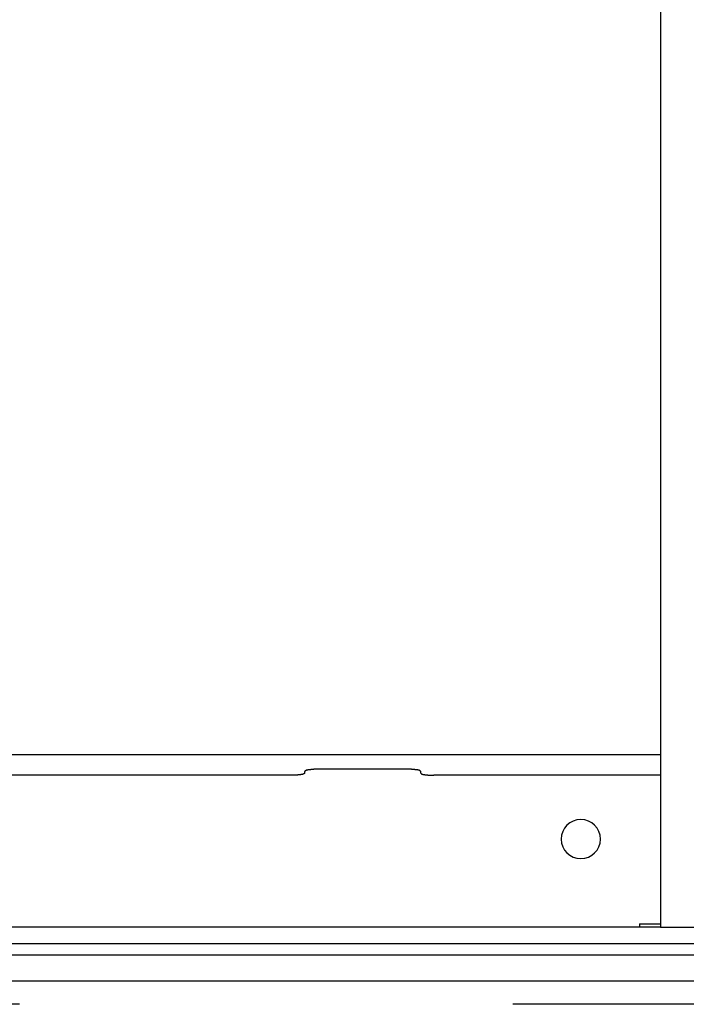
# Model space of a CAD drawing. Extents: x 5 to 415, y 6 to 292.
# Drawn here: x 62 to 64, y 134 to 136 of the extents above; entities that cross this region are included whole.
import ezdxf

# ---------------------------------------------------------------- set-up
doc = ezdxf.new("R2010")
doc.units = 0
doc.header["$MEASUREMENT"] = 0
doc.linetypes.add('CENTER1', pattern=[10, 6.25, -1.25, 1.25, -1.25])
for name, color, linetype in [('_9-0_中心線', 7, 'CONTINUOUS'), ('_9-2_メイン__クロス', 7, 'CONTINUOUS'), ('_9-A_クリップ', 7, 'CONTINUOUS')]:
    doc.layers.add(name, color=color, linetype=linetype)

msp = doc.modelspace()

# ---------------------------------------------------------------- linework, layer by layer
at = {"layer": '_9-0_中心線', "color": 4, "linetype": 'CENTER1'}
msp.add_line((82.4554, 133.6085), (42.4554, 133.6085), dxfattribs=at)
at = {"layer": '_9-2_メイン__クロス', "color": 3, "linetype": 'Continuous'}
for p, q in [((82.4554, 133.7335), (42.4554, 133.7335)), ((67.2887, 133.6668), (57.6221, 133.6668))]:
    msp.add_line(p, q, dxfattribs=at)
at = {"layer": '_9-A_クリップ', "color": 7, "linetype": 'Continuous'}
for p, q in [((64.0801, 143.3946), (64.0801, 133.804)), ((64.0801, 134.2414), (60.8622, 134.2414)), ((63.1779, 134.1945), (63.1778, 134.1943)), ((63.1781, 134.199), (63.1779, 134.1988)), ((63.1779, 134.1988), (63.1779, 134.1944)), ((63.1782, 134.1991), (63.1781, 134.199)), ((63.1783, 134.1991), (63.1782, 134.1991)), ((63.1785, 134.1993), (63.1783, 134.1991)), ((63.1786, 134.1995), (63.1785, 134.1993)), ((63.1787, 134.1995), (63.1786, 134.1995)), ((63.1789, 134.1996), (63.1787, 134.1995)), ((63.179, 134.1998), (63.1789, 134.1996)), ((63.1791, 134.2), (63.179, 134.1998)), ((63.1793, 134.2), (63.1791, 134.2)), ((63.1794, 134.2001), (63.1793, 134.2)), ((63.1796, 134.2003), (63.1794, 134.2001)), ((63.1797, 134.2003), (63.1796, 134.2003)), ((63.1798, 134.2004), (63.1797, 134.2003)), ((63.18, 134.2006), (63.1798, 134.2004)), ((63.1801, 134.2006), (63.18, 134.2006)), ((63.1803, 134.2008), (63.1801, 134.2006)), ((63.1804, 134.2008), (63.1803, 134.2008)), ((63.1805, 134.2009), (63.1804, 134.2008)), ((63.1807, 134.2009), (63.1805, 134.2009)), ((63.1808, 134.2011), (63.1807, 134.2009)), ((63.181, 134.2011), (63.1808, 134.2011)), ((63.1811, 134.2013), (63.181, 134.2011)), ((63.1813, 134.2013), (63.1811, 134.2013)), ((63.1814, 134.2014), (63.1813, 134.2013)), ((63.1816, 134.2014), (63.1814, 134.2014)), ((63.1818, 134.2016), (63.1816, 134.2014)), ((63.1819, 134.2016), (63.1818, 134.2016)), ((63.1821, 134.2018), (63.1819, 134.2016)), ((63.1822, 134.2018), (63.1821, 134.2018)), ((63.1824, 134.2018), (63.1822, 134.2018)), ((63.1826, 134.2019), (63.1824, 134.2018)), ((63.1827, 134.2019), (63.1826, 134.2019)), ((63.1829, 134.2019), (63.1827, 134.2019)), ((63.1831, 134.2021), (63.1829, 134.2019)), ((63.1832, 134.2021), (63.1831, 134.2021)), ((63.1834, 134.2021), (63.1832, 134.2021)), ((63.1836, 134.2023), (63.1834, 134.2021)), ((63.1837, 134.2023), (63.1836, 134.2023)), ((63.1839, 134.2023), (63.1837, 134.2023)), ((63.1841, 134.2023), (63.1839, 134.2023)), ((63.1842, 134.2024), (63.1841, 134.2023)), ((63.1844, 134.2024), (63.1842, 134.2024)), ((63.1846, 134.2024), (63.1844, 134.2024)), ((63.1848, 134.2024), (63.1846, 134.2024)), ((63.1849, 134.2026), (63.1848, 134.2024)), ((63.1851, 134.2026), (63.1849, 134.2026)), ((63.1853, 134.2026), (63.1851, 134.2026)), ((63.1855, 134.2026), (63.1853, 134.2026)), ((63.1856, 134.2026), (63.1855, 134.2026)), ((63.1858, 134.2026), (63.1856, 134.2026)), ((63.186, 134.2028), (63.1858, 134.2026)), ((63.1862, 134.2028), (63.186, 134.2028)), ((63.1863, 134.2028), (63.1862, 134.2028)), ((63.1865, 134.2028), (63.1863, 134.2028)), ((63.1867, 134.2028), (63.1865, 134.2028)), ((63.1869, 134.2028), (63.1867, 134.2028)), ((63.1871, 134.2028), (63.1869, 134.2028)), ((63.1872, 134.2028), (63.1871, 134.2028)), ((63.1874, 134.2029), (63.1872, 134.2028)), ((63.1876, 134.2029), (63.1874, 134.2029)), ((63.1878, 134.2029), (63.1876, 134.2029)), ((63.188, 134.2029), (63.1878, 134.2029)), ((63.1881, 134.2029), (63.188, 134.2029)), ((63.1883, 134.2029), (63.1881, 134.2029)), ((63.1885, 134.2029), (63.1883, 134.2029)), ((63.1887, 134.2029), (63.1885, 134.2029)), ((63.1889, 134.2031), (63.1887, 134.2029)), ((63.189, 134.2031), (63.1889, 134.2031)), ((63.1892, 134.2031), (63.189, 134.2031)), ((63.1894, 134.2031), (63.1892, 134.2031)), ((63.1896, 134.2031), (63.1894, 134.2031)), ((63.1898, 134.2031), (63.1896, 134.2031)), ((63.1899, 134.2031), (63.1898, 134.2031)), ((63.1901, 134.2031), (63.1899, 134.2031)), ((63.1903, 134.2031), (63.1901, 134.2031)), ((63.1905, 134.2033), (63.1903, 134.2031)), ((63.1906, 134.2033), (63.1905, 134.2033)), ((63.1908, 134.2033), (63.1906, 134.2033)), ((63.191, 134.2033), (63.1908, 134.2033)), ((63.1912, 134.2033), (63.191, 134.2033)), ((63.1914, 134.2033), (63.1912, 134.2033)), ((63.1915, 134.2033), (63.1914, 134.2033)), ((63.1917, 134.2033), (63.1915, 134.2033)), ((63.1919, 134.2033), (63.1917, 134.2033)), ((63.1921, 134.2034), (63.1919, 134.2033)), ((63.1922, 134.2034), (63.1921, 134.2034)), ((63.1924, 134.2034), (63.1922, 134.2034)), ((63.1926, 134.2034), (63.1924, 134.2034)), ((63.1928, 134.2034), (63.1926, 134.2034)), ((63.1929, 134.2034), (63.1928, 134.2034)), ((63.1931, 134.2034), (63.1929, 134.2034)), ((63.1933, 134.2034), (63.1931, 134.2034)), ((63.1935, 134.2036), (63.1933, 134.2034)), ((63.1936, 134.2036), (63.1935, 134.2036)), ((63.1938, 134.2036), (63.1936, 134.2036)), ((63.194, 134.2036), (63.1938, 134.2036)), ((63.1942, 134.2036), (63.194, 134.2036)), ((63.1943, 134.2036), (63.1942, 134.2036)), ((63.1945, 134.2036), (63.1943, 134.2036)), ((63.1947, 134.2036), (63.1945, 134.2036)), ((63.1949, 134.2036), (63.1947, 134.2036)), ((63.195, 134.2038), (63.1949, 134.2036)), ((63.1952, 134.2038), (63.195, 134.2038)), ((63.1954, 134.2038), (63.1952, 134.2038)), ((63.1956, 134.2038), (63.1954, 134.2038)), ((63.1957, 134.2038), (63.1956, 134.2038)), ((63.1959, 134.2038), (63.1957, 134.2038)), ((63.1961, 134.2038), (63.1959, 134.2038)), ((63.1963, 134.2038), (63.1961, 134.2038)), ((63.1964, 134.2039), (63.1963, 134.2038)), ((63.1966, 134.2039), (63.1964, 134.2039)), ((63.1968, 134.2039), (63.1966, 134.2039)), ((63.1969, 134.2039), (63.1968, 134.2039)), ((63.1971, 134.2039), (63.1969, 134.2039)), ((63.1973, 134.2039), (63.1971, 134.2039)), ((63.1975, 134.2039), (63.1973, 134.2039)), ((63.1976, 134.2039), (63.1975, 134.2039)), ((63.1978, 134.2039), (63.1976, 134.2039)), ((63.198, 134.2041), (63.1978, 134.2039)), ((63.1982, 134.2041), (63.198, 134.2041)), ((63.1983, 134.2041), (63.1982, 134.2041)), ((63.1985, 134.2041), (63.1983, 134.2041)), ((63.1987, 134.2041), (63.1985, 134.2041)), ((63.1988, 134.2041), (63.1987, 134.2041)), ((63.199, 134.2041), (63.1988, 134.2041)), ((63.1992, 134.2041), (63.199, 134.2041)), ((63.1994, 134.2041), (63.1992, 134.2041)), ((63.1995, 134.2041), (63.1994, 134.2041)), ((63.1997, 134.2043), (63.1995, 134.2041)), ((63.1999, 134.2043), (63.1997, 134.2043)), ((63.2001, 134.2043), (63.1999, 134.2043)), ((63.2002, 134.2043), (63.2001, 134.2043)), ((63.2004, 134.2043), (63.2002, 134.2043)), ((63.2006, 134.2043), (63.2004, 134.2043)), ((63.2008, 134.2043), (63.2006, 134.2043)), ((63.2009, 134.2043), (63.2008, 134.2043)), ((63.2011, 134.2043), (63.2009, 134.2043)), ((63.2013, 134.2043), (63.2011, 134.2043)), ((63.2014, 134.2043), (63.2013, 134.2043)), ((63.2016, 134.2044), (63.2014, 134.2043)), ((63.2018, 134.2044), (63.2016, 134.2044)), ((63.202, 134.2044), (63.2018, 134.2044)), ((63.2021, 134.2044), (63.202, 134.2044)), ((63.2023, 134.2044), (63.2021, 134.2044)), ((63.2025, 134.2044), (63.2023, 134.2044)), ((63.2027, 134.2044), (63.2025, 134.2044)), ((63.2028, 134.2044), (63.2027, 134.2044)), ((63.203, 134.2044), (63.2028, 134.2044)), ((63.2032, 134.2044), (63.203, 134.2044)), ((63.2034, 134.2044), (63.2032, 134.2044)), ((63.2035, 134.2044), (63.2034, 134.2044)), ((63.2037, 134.2044), (63.2035, 134.2044)), ((63.2039, 134.2044), (63.2037, 134.2044)), ((63.2041, 134.2044), (63.2039, 134.2044)), ((63.2042, 134.2046), (63.2041, 134.2044)), ((63.2044, 134.2046), (63.2042, 134.2046)), ((63.2046, 134.2046), (63.2044, 134.2046)), ((63.2048, 134.2046), (63.2046, 134.2046)), ((63.2049, 134.2046), (63.2048, 134.2046)), ((63.2051, 134.2046), (63.2049, 134.2046)), ((63.2053, 134.2046), (63.2051, 134.2046)), ((63.2055, 134.2046), (63.2053, 134.2046)), ((63.2056, 134.2046), (63.2055, 134.2046)), ((63.2058, 134.2046), (63.2056, 134.2046)), ((63.206, 134.2046), (63.2058, 134.2046)), ((63.2062, 134.2046), (63.206, 134.2046)), ((63.2063, 134.2046), (63.2062, 134.2046)), ((63.2065, 134.2046), (63.2063, 134.2046)), ((63.2067, 134.2046), (63.2065, 134.2046)), ((63.2069, 134.2046), (63.2067, 134.2046)), ((63.207, 134.2046), (63.2069, 134.2046)), ((63.2072, 134.2046), (63.207, 134.2046)), ((63.2074, 134.2046), (63.2072, 134.2046)), ((63.2076, 134.2046), (63.2074, 134.2046)), ((63.2077, 134.2046), (63.2076, 134.2046)), ((63.2079, 134.2046), (63.2077, 134.2046)), ((63.2081, 134.2046), (63.2079, 134.2046)), ((63.2083, 134.2046), (63.2081, 134.2046)), ((63.2084, 134.2048), (63.2083, 134.2046)), ((63.2086, 134.2048), (63.2084, 134.2048)), ((63.2088, 134.2048), (63.2086, 134.2048)), ((63.209, 134.2048), (63.2088, 134.2048)), ((63.2091, 134.2048), (63.209, 134.2048)), ((63.2093, 134.2048), (63.2091, 134.2048)), ((63.2095, 134.2048), (63.2093, 134.2048)), ((63.2097, 134.2048), (63.2095, 134.2048)), ((63.2098, 134.2048), (63.2097, 134.2048)), ((63.21, 134.2048), (63.2098, 134.2048)), ((63.2102, 134.2048), (63.21, 134.2048)), ((63.2104, 134.2048), (63.2102, 134.2048)), ((63.2105, 134.2048), (63.2104, 134.2048)), ((63.2107, 134.2048), (63.2105, 134.2048)), ((63.2109, 134.2048), (63.2107, 134.2048)), ((63.2111, 134.2048), (63.2109, 134.2048)), ((63.2112, 134.2048), (63.2111, 134.2048)), ((63.2114, 134.2048), (63.2112, 134.2048)), ((63.2116, 134.2048), (63.2114, 134.2048)), ((63.2118, 134.2048), (63.2116, 134.2048)), ((63.212, 134.2048), (63.2118, 134.2048)), ((63.2121, 134.2048), (63.212, 134.2048)), ((63.2123, 134.2048), (63.2121, 134.2048)), ((63.2125, 134.2048), (63.2123, 134.2048)), ((63.2127, 134.2048), (63.2125, 134.2048)), ((63.2128, 134.2048), (63.2127, 134.2048)), ((63.213, 134.2048), (63.2128, 134.2048)), ((63.2132, 134.2048), (63.213, 134.2048)), ((63.2134, 134.2048), (63.2132, 134.2048)), ((63.2135, 134.2048), (63.2134, 134.2048)), ((63.2137, 134.2048), (63.2135, 134.2048)), ((63.2139, 134.2048), (63.2137, 134.2048)), ((63.2141, 134.2048), (63.2139, 134.2048)), ((63.2142, 134.2048), (63.2141, 134.2048)), ((63.2144, 134.2048), (63.2142, 134.2048)), ((63.2146, 134.2048), (63.2144, 134.2048)), ((63.2148, 134.2048), (63.2146, 134.2048)), ((63.215, 134.2048), (63.2148, 134.2048)), ((63.2151, 134.2048), (63.215, 134.2048)), ((63.2153, 134.2048), (63.2151, 134.2048)), ((63.2155, 134.2048), (63.2153, 134.2048)), ((63.2157, 134.2048), (63.2155, 134.2048)), ((63.2158, 134.2048), (63.2157, 134.2048)), ((63.216, 134.2048), (63.2158, 134.2048)), ((63.4345, 134.2048), (63.216, 134.2048)), ((63.4347, 134.2048), (63.4345, 134.2048)), ((63.4349, 134.2048), (63.4347, 134.2048)), ((63.435, 134.2048), (63.4349, 134.2048)), ((63.4352, 134.2048), (63.435, 134.2048)), ((63.4354, 134.2048), (63.4352, 134.2048)), ((63.4356, 134.2048), (63.4354, 134.2048)), ((63.4357, 134.2048), (63.4356, 134.2048)), ((63.4359, 134.2048), (63.4357, 134.2048)), ((63.4361, 134.2048), (63.4359, 134.2048)), ((63.4363, 134.2048), (63.4361, 134.2048)), ((63.4364, 134.2048), (63.4363, 134.2048)), ((63.4366, 134.2048), (63.4364, 134.2048)), ((63.4368, 134.2048), (63.4366, 134.2048)), ((63.437, 134.2048), (63.4368, 134.2048)), ((63.4372, 134.2048), (63.437, 134.2048)), ((63.4373, 134.2048), (63.4372, 134.2048)), ((63.4375, 134.2048), (63.4373, 134.2048)), ((63.4377, 134.2048), (63.4375, 134.2048)), ((63.4379, 134.2048), (63.4377, 134.2048)), ((63.438, 134.2048), (63.4379, 134.2048)), ((63.4382, 134.2048), (63.438, 134.2048)), ((63.4384, 134.2048), (63.4382, 134.2048)), ((63.4386, 134.2048), (63.4384, 134.2048)), ((63.4387, 134.2048), (63.4386, 134.2048)), ((63.4389, 134.2048), (63.4387, 134.2048)), ((63.4391, 134.2048), (63.4389, 134.2048)), ((63.4393, 134.2048), (63.4391, 134.2048)), ((63.4394, 134.2048), (63.4393, 134.2048)), ((63.4396, 134.2048), (63.4394, 134.2048)), ((63.4398, 134.2048), (63.4396, 134.2048)), ((63.44, 134.2048), (63.4398, 134.2048)), ((63.4401, 134.2048), (63.44, 134.2048)), ((63.4403, 134.2048), (63.4401, 134.2048)), ((63.4405, 134.2048), (63.4403, 134.2048)), ((63.4407, 134.2048), (63.4405, 134.2048)), ((63.4409, 134.2048), (63.4407, 134.2048)), ((63.441, 134.2048), (63.4409, 134.2048)), ((63.4412, 134.2048), (63.441, 134.2048)), ((63.4414, 134.2048), (63.4412, 134.2048)), ((63.4416, 134.2048), (63.4414, 134.2048)), ((63.4417, 134.2048), (63.4416, 134.2048)), ((63.4419, 134.2048), (63.4417, 134.2048)), ((63.4421, 134.2048), (63.4419, 134.2048)), ((63.4423, 134.2046), (63.4421, 134.2048)), ((63.4424, 134.2046), (63.4423, 134.2046)), ((63.4426, 134.2046), (63.4424, 134.2046)), ((63.4428, 134.2046), (63.4426, 134.2046)), ((63.443, 134.2046), (63.4428, 134.2046)), ((63.4431, 134.2046), (63.443, 134.2046)), ((63.4433, 134.2046), (63.4431, 134.2046)), ((63.4435, 134.2046), (63.4433, 134.2046)), ((63.4437, 134.2046), (63.4435, 134.2046)), ((63.4438, 134.2046), (63.4437, 134.2046)), ((63.444, 134.2046), (63.4438, 134.2046)), ((63.4442, 134.2046), (63.444, 134.2046)), ((63.4444, 134.2046), (63.4442, 134.2046)), ((63.4445, 134.2046), (63.4444, 134.2046)), ((63.4447, 134.2046), (63.4445, 134.2046)), ((63.4449, 134.2046), (63.4447, 134.2046)), ((63.4451, 134.2046), (63.4449, 134.2046)), ((63.4452, 134.2046), (63.4451, 134.2046)), ((63.4454, 134.2046), (63.4452, 134.2046)), ((63.4456, 134.2046), (63.4454, 134.2046)), ((63.4458, 134.2046), (63.4456, 134.2046)), ((63.4459, 134.2046), (63.4458, 134.2046)), ((63.4461, 134.2046), (63.4459, 134.2046)), ((63.4463, 134.2046), (63.4461, 134.2046)), ((63.4465, 134.2044), (63.4463, 134.2046)), ((63.4466, 134.2044), (63.4465, 134.2044)), ((63.4468, 134.2044), (63.4466, 134.2044)), ((63.447, 134.2044), (63.4468, 134.2044)), ((63.4472, 134.2044), (63.447, 134.2044)), ((63.4473, 134.2044), (63.4472, 134.2044)), ((63.4475, 134.2044), (63.4473, 134.2044)), ((63.4477, 134.2044), (63.4475, 134.2044)), ((63.4479, 134.2044), (63.4477, 134.2044)), ((63.448, 134.2044), (63.4479, 134.2044)), ((63.4482, 134.2044), (63.448, 134.2044)), ((63.4484, 134.2044), (63.4482, 134.2044)), ((63.4486, 134.2044), (63.4484, 134.2044)), ((63.4487, 134.2044), (63.4486, 134.2044)), ((63.4489, 134.2044), (63.4487, 134.2044)), ((63.4491, 134.2043), (63.4489, 134.2044)), ((63.4492, 134.2043), (63.4491, 134.2043)), ((63.4494, 134.2043), (63.4492, 134.2043)), ((63.4496, 134.2043), (63.4494, 134.2043)), ((63.4498, 134.2043), (63.4496, 134.2043)), ((63.4499, 134.2043), (63.4498, 134.2043)), ((63.4501, 134.2043), (63.4499, 134.2043)), ((63.4503, 134.2043), (63.4501, 134.2043)), ((63.4505, 134.2043), (63.4503, 134.2043)), ((63.4506, 134.2043), (63.4505, 134.2043)), ((63.4508, 134.2043), (63.4506, 134.2043)), ((63.451, 134.2041), (63.4508, 134.2043)), ((63.4512, 134.2041), (63.451, 134.2041)), ((63.4513, 134.2041), (63.4512, 134.2041)), ((63.4515, 134.2041), (63.4513, 134.2041)), ((63.4517, 134.2041), (63.4515, 134.2041)), ((63.4518, 134.2041), (63.4517, 134.2041)), ((63.452, 134.2041), (63.4518, 134.2041)), ((63.4522, 134.2041), (63.452, 134.2041)), ((63.4524, 134.2041), (63.4522, 134.2041)), ((63.4525, 134.2041), (63.4524, 134.2041)), ((63.4527, 134.2039), (63.4525, 134.2041)), ((63.4529, 134.2039), (63.4527, 134.2039)), ((63.4531, 134.2039), (63.4529, 134.2039)), ((63.4532, 134.2039), (63.4531, 134.2039)), ((63.4534, 134.2039), (63.4532, 134.2039)), ((63.4536, 134.2039), (63.4534, 134.2039)), ((63.4537, 134.2039), (63.4536, 134.2039)), ((63.4539, 134.2039), (63.4537, 134.2039)), ((63.4541, 134.2039), (63.4539, 134.2039)), ((63.4543, 134.2038), (63.4541, 134.2039)), ((63.4544, 134.2038), (63.4543, 134.2038)), ((63.4546, 134.2038), (63.4544, 134.2038)), ((63.4548, 134.2038), (63.4546, 134.2038)), ((63.455, 134.2038), (63.4548, 134.2038)), ((63.4551, 134.2038), (63.455, 134.2038)), ((63.4553, 134.2038), (63.4551, 134.2038)), ((63.4555, 134.2038), (63.4553, 134.2038)), ((63.4557, 134.2036), (63.4555, 134.2038)), ((63.4558, 134.2036), (63.4557, 134.2036)), ((63.456, 134.2036), (63.4558, 134.2036)), ((63.4562, 134.2036), (63.456, 134.2036)), ((63.4564, 134.2036), (63.4562, 134.2036)), ((63.4565, 134.2036), (63.4564, 134.2036)), ((63.4567, 134.2036), (63.4565, 134.2036)), ((63.4569, 134.2036), (63.4567, 134.2036)), ((63.4571, 134.2036), (63.4569, 134.2036)), ((63.4572, 134.2034), (63.4571, 134.2036)), ((63.4574, 134.2034), (63.4572, 134.2034)), ((63.4576, 134.2034), (63.4574, 134.2034)), ((63.4578, 134.2034), (63.4576, 134.2034)), ((63.4579, 134.2034), (63.4578, 134.2034)), ((63.4581, 134.2034), (63.4579, 134.2034)), ((63.4583, 134.2034), (63.4581, 134.2034)), ((63.4585, 134.2034), (63.4583, 134.2034)), ((63.4586, 134.2033), (63.4585, 134.2034)), ((63.4588, 134.2033), (63.4586, 134.2033)), ((63.459, 134.2033), (63.4588, 134.2033)), ((63.4592, 134.2033), (63.459, 134.2033)), ((63.4593, 134.2033), (63.4592, 134.2033)), ((63.4595, 134.2033), (63.4593, 134.2033)), ((63.4597, 134.2033), (63.4595, 134.2033)), ((63.4599, 134.2033), (63.4597, 134.2033)), ((63.46, 134.2033), (63.4599, 134.2033)), ((63.4602, 134.2031), (63.46, 134.2033)), ((63.4604, 134.2031), (63.4602, 134.2031)), ((63.4606, 134.2031), (63.4604, 134.2031)), ((63.4608, 134.2031), (63.4606, 134.2031)), ((63.4609, 134.2031), (63.4608, 134.2031)), ((63.4611, 134.2031), (63.4609, 134.2031)), ((63.4613, 134.2031), (63.4611, 134.2031)), ((63.4615, 134.2031), (63.4613, 134.2031)), ((63.4617, 134.2031), (63.4615, 134.2031)), ((63.4618, 134.2029), (63.4617, 134.2031)), ((63.462, 134.2029), (63.4618, 134.2029)), ((63.4622, 134.2029), (63.462, 134.2029)), ((63.4624, 134.2029), (63.4622, 134.2029)), ((63.4626, 134.2029), (63.4624, 134.2029)), ((63.4627, 134.2029), (63.4626, 134.2029)), ((63.4629, 134.2029), (63.4627, 134.2029)), ((63.4631, 134.2029), (63.4629, 134.2029)), ((63.4633, 134.2028), (63.4631, 134.2029)), ((63.4635, 134.2028), (63.4633, 134.2028)), ((63.4636, 134.2028), (63.4635, 134.2028)), ((63.4638, 134.2028), (63.4636, 134.2028)), ((63.464, 134.2028), (63.4638, 134.2028)), ((63.4642, 134.2028), (63.464, 134.2028)), ((63.4643, 134.2028), (63.4642, 134.2028)), ((63.4645, 134.2028), (63.4643, 134.2028)), ((63.4647, 134.2026), (63.4645, 134.2028)), ((63.4649, 134.2026), (63.4647, 134.2026)), ((63.4651, 134.2026), (63.4649, 134.2026)), ((63.4652, 134.2026), (63.4651, 134.2026)), ((63.4654, 134.2026), (63.4652, 134.2026)), ((63.4656, 134.2026), (63.4654, 134.2026)), ((63.4658, 134.2024), (63.4656, 134.2026)), ((63.4659, 134.2024), (63.4658, 134.2024)), ((63.4661, 134.2024), (63.4659, 134.2024)), ((63.4663, 134.2024), (63.4661, 134.2024)), ((63.4665, 134.2023), (63.4663, 134.2024)), ((63.4666, 134.2023), (63.4665, 134.2023)), ((63.4668, 134.2023), (63.4666, 134.2023)), ((63.467, 134.2023), (63.4668, 134.2023)), ((63.4671, 134.2021), (63.467, 134.2023)), ((63.4673, 134.2021), (63.4671, 134.2021)), ((63.4675, 134.2021), (63.4673, 134.2021)), ((63.4676, 134.2019), (63.4675, 134.2021)), ((63.4678, 134.2019), (63.4676, 134.2019)), ((63.468, 134.2019), (63.4678, 134.2019)), ((63.4681, 134.2018), (63.468, 134.2019)), ((63.4683, 134.2018), (63.4681, 134.2018)), ((63.4684, 134.2018), (63.4683, 134.2018)), ((63.4686, 134.2016), (63.4684, 134.2018)), ((63.4688, 134.2016), (63.4686, 134.2016)), ((63.4689, 134.2014), (63.4688, 134.2016)), ((63.4691, 134.2014), (63.4689, 134.2014)), ((63.4692, 134.2013), (63.4691, 134.2014)), ((63.4694, 134.2013), (63.4692, 134.2013)), ((63.4695, 134.2011), (63.4694, 134.2013)), ((63.4697, 134.2011), (63.4695, 134.2011)), ((63.4698, 134.2009), (63.4697, 134.2011)), ((63.47, 134.2009), (63.4698, 134.2009)), ((63.4701, 134.2008), (63.47, 134.2009)), ((63.4703, 134.2008), (63.4701, 134.2008)), ((63.4704, 134.2006), (63.4703, 134.2008)), ((63.4705, 134.2006), (63.4704, 134.2006)), ((63.4707, 134.2004), (63.4705, 134.2006)), ((63.4708, 134.2003), (63.4707, 134.2004)), ((63.471, 134.2003), (63.4708, 134.2003)), ((63.4711, 134.2001), (63.471, 134.2003)), ((63.4712, 134.2), (63.4711, 134.2001)), ((63.4714, 134.2), (63.4712, 134.2)), ((63.4715, 134.1998), (63.4714, 134.2)), ((63.4716, 134.1996), (63.4715, 134.1998)), ((63.4718, 134.1995), (63.4716, 134.1996)), ((63.4719, 134.1995), (63.4718, 134.1995)), ((63.472, 134.1993), (63.4719, 134.1995)), ((63.4722, 134.1991), (63.472, 134.1993)), ((63.4723, 134.1991), (63.4722, 134.1991)), ((63.4724, 134.199), (63.4723, 134.1991)), ((63.4726, 134.1988), (63.4724, 134.199)), ((63.4726, 134.1944), (63.4726, 134.1988)), ((63.4726, 134.1945), (63.4727, 134.1943)), ((63.1448, 134.1892), (61.7975, 134.1892)), ((63.145, 134.1892), (63.1448, 134.1892)), ((63.1451, 134.1892), (63.145, 134.1892)), ((63.1453, 134.1892), (63.1451, 134.1892)), ((63.1454, 134.1892), (63.1453, 134.1892)), ((63.1456, 134.1892), (63.1454, 134.1892)), ((63.1458, 134.1892), (63.1456, 134.1892)), ((63.1459, 134.1892), (63.1458, 134.1892)), ((63.1461, 134.1892), (63.1459, 134.1892)), ((63.1462, 134.1892), (63.1461, 134.1892)), ((63.1464, 134.1892), (63.1462, 134.1892)), ((63.1465, 134.1892), (63.1464, 134.1892)), ((63.1467, 134.1892), (63.1465, 134.1892)), ((63.1468, 134.1892), (63.1467, 134.1892)), ((63.147, 134.1892), (63.1468, 134.1892)), ((63.1471, 134.1892), (63.147, 134.1892)), ((63.1473, 134.1892), (63.1471, 134.1892)), ((63.1474, 134.1892), (63.1473, 134.1892)), ((63.1476, 134.1892), (63.1474, 134.1892)), ((63.1477, 134.1892), (63.1476, 134.1892)), ((63.1479, 134.1894), (63.1477, 134.1892)), ((63.1481, 134.1894), (63.1479, 134.1894)), ((63.1482, 134.1894), (63.1481, 134.1894)), ((63.1484, 134.1894), (63.1482, 134.1894)), ((63.1485, 134.1894), (63.1484, 134.1894)), ((63.1487, 134.1894), (63.1485, 134.1894)), ((63.1488, 134.1894), (63.1487, 134.1894)), ((63.149, 134.1894), (63.1488, 134.1894)), ((63.1491, 134.1894), (63.149, 134.1894)), ((63.1493, 134.1894), (63.1491, 134.1894)), ((63.1494, 134.1894), (63.1493, 134.1894)), ((63.1496, 134.1894), (63.1494, 134.1894)), ((63.1497, 134.1894), (63.1496, 134.1894)), ((63.1499, 134.1894), (63.1497, 134.1894)), ((63.15, 134.1894), (63.1499, 134.1894)), ((63.1502, 134.1894), (63.15, 134.1894)), ((63.1504, 134.1894), (63.1502, 134.1894)), ((63.1505, 134.1894), (63.1504, 134.1894)), ((63.1507, 134.1894), (63.1505, 134.1894)), ((63.1508, 134.1894), (63.1507, 134.1894)), ((63.151, 134.1894), (63.1508, 134.1894)), ((63.1511, 134.1894), (63.151, 134.1894)), ((63.1513, 134.1894), (63.1511, 134.1894)), ((63.1514, 134.1894), (63.1513, 134.1894)), ((63.1516, 134.1894), (63.1514, 134.1894)), ((63.1517, 134.1894), (63.1516, 134.1894)), ((63.1519, 134.1894), (63.1517, 134.1894)), ((63.152, 134.1894), (63.1519, 134.1894)), ((63.1522, 134.1894), (63.152, 134.1894)), ((63.1523, 134.1894), (63.1522, 134.1894)), ((63.1525, 134.1894), (63.1523, 134.1894)), ((63.1526, 134.1894), (63.1525, 134.1894)), ((63.1528, 134.1894), (63.1526, 134.1894)), ((63.153, 134.1894), (63.1528, 134.1894)), ((63.1531, 134.1894), (63.153, 134.1894)), ((63.1533, 134.1894), (63.1531, 134.1894)), ((63.1534, 134.1894), (63.1533, 134.1894)), ((63.1536, 134.1894), (63.1534, 134.1894)), ((63.1537, 134.1894), (63.1536, 134.1894)), ((63.1539, 134.1894), (63.1537, 134.1894)), ((63.154, 134.1894), (63.1539, 134.1894)), ((63.1542, 134.1894), (63.154, 134.1894)), ((63.1543, 134.1895), (63.1542, 134.1894)), ((63.1545, 134.1895), (63.1543, 134.1895)), ((63.1546, 134.1895), (63.1545, 134.1895)), ((63.1548, 134.1895), (63.1546, 134.1895)), ((63.1549, 134.1895), (63.1548, 134.1895)), ((63.1551, 134.1895), (63.1549, 134.1895)), ((63.1552, 134.1895), (63.1551, 134.1895)), ((63.1554, 134.1895), (63.1552, 134.1895)), ((63.1555, 134.1895), (63.1554, 134.1895)), ((63.1557, 134.1895), (63.1555, 134.1895)), ((63.1558, 134.1895), (63.1557, 134.1895)), ((63.156, 134.1895), (63.1558, 134.1895)), ((63.1561, 134.1895), (63.156, 134.1895)), ((63.1563, 134.1895), (63.1561, 134.1895)), ((63.1564, 134.1895), (63.1563, 134.1895)), ((63.1566, 134.1895), (63.1564, 134.1895)), ((63.1567, 134.1895), (63.1566, 134.1895)), ((63.1569, 134.1895), (63.1567, 134.1895)), ((63.157, 134.1895), (63.1569, 134.1895)), ((63.1572, 134.1897), (63.157, 134.1895)), ((63.1574, 134.1897), (63.1572, 134.1897)), ((63.1575, 134.1897), (63.1574, 134.1897)), ((63.1577, 134.1897), (63.1575, 134.1897)), ((63.1578, 134.1897), (63.1577, 134.1897)), ((63.158, 134.1897), (63.1578, 134.1897)), ((63.1581, 134.1897), (63.158, 134.1897)), ((63.1583, 134.1897), (63.1581, 134.1897)), ((63.1584, 134.1897), (63.1583, 134.1897)), ((63.1586, 134.1897), (63.1584, 134.1897)), ((63.1587, 134.1897), (63.1586, 134.1897)), ((63.1589, 134.1897), (63.1587, 134.1897)), ((63.159, 134.1897), (63.1589, 134.1897)), ((63.1592, 134.1899), (63.159, 134.1897)), ((63.1593, 134.1899), (63.1592, 134.1899)), ((63.1595, 134.1899), (63.1593, 134.1899)), ((63.1596, 134.1899), (63.1595, 134.1899)), ((63.1598, 134.1899), (63.1596, 134.1899)), ((63.1599, 134.1899), (63.1598, 134.1899)), ((63.1601, 134.1899), (63.1599, 134.1899)), ((63.1602, 134.1899), (63.1601, 134.1899)), ((63.1604, 134.1899), (63.1602, 134.1899)), ((63.1605, 134.1899), (63.1604, 134.1899)), ((63.1607, 134.1899), (63.1605, 134.1899)), ((63.1608, 134.19), (63.1607, 134.1899)), ((63.161, 134.19), (63.1608, 134.19)), ((63.1611, 134.19), (63.161, 134.19)), ((63.1613, 134.19), (63.1611, 134.19)), ((63.1614, 134.19), (63.1613, 134.19)), ((63.1616, 134.19), (63.1614, 134.19)), ((63.1617, 134.19), (63.1616, 134.19)), ((63.1619, 134.19), (63.1617, 134.19)), ((63.162, 134.19), (63.1619, 134.19)), ((63.1622, 134.19), (63.162, 134.19)), ((63.1623, 134.1902), (63.1622, 134.19)), ((63.1625, 134.1902), (63.1623, 134.1902)), ((63.1626, 134.1902), (63.1625, 134.1902)), ((63.1628, 134.1902), (63.1626, 134.1902)), ((63.1629, 134.1902), (63.1628, 134.1902)), ((63.1631, 134.1902), (63.1629, 134.1902)), ((63.1632, 134.1902), (63.1631, 134.1902)), ((63.1634, 134.1902), (63.1632, 134.1902)), ((63.1635, 134.1902), (63.1634, 134.1902)), ((63.1637, 134.1902), (63.1635, 134.1902)), ((63.1638, 134.1903), (63.1637, 134.1902)), ((63.164, 134.1903), (63.1638, 134.1903)), ((63.1641, 134.1903), (63.164, 134.1903)), ((63.1643, 134.1903), (63.1641, 134.1903)), ((63.1644, 134.1903), (63.1643, 134.1903)), ((63.1646, 134.1903), (63.1644, 134.1903)), ((63.1647, 134.1903), (63.1646, 134.1903)), ((63.1649, 134.1903), (63.1647, 134.1903)), ((63.165, 134.1903), (63.1649, 134.1903)), ((63.1652, 134.1903), (63.165, 134.1903)), ((63.1654, 134.1905), (63.1652, 134.1903)), ((63.1655, 134.1905), (63.1654, 134.1905)), ((63.1657, 134.1905), (63.1655, 134.1905)), ((63.1658, 134.1905), (63.1657, 134.1905)), ((63.166, 134.1905), (63.1658, 134.1905)), ((63.1661, 134.1905), (63.166, 134.1905)), ((63.1663, 134.1905), (63.1661, 134.1905)), ((63.1664, 134.1905), (63.1663, 134.1905)), ((63.1666, 134.1905), (63.1664, 134.1905)), ((63.1667, 134.1907), (63.1666, 134.1905)), ((63.1669, 134.1907), (63.1667, 134.1907)), ((63.167, 134.1907), (63.1669, 134.1907)), ((63.1672, 134.1907), (63.167, 134.1907)), ((63.1674, 134.1907), (63.1672, 134.1907)), ((63.1675, 134.1907), (63.1674, 134.1907)), ((63.1677, 134.1907), (63.1675, 134.1907)), ((63.1678, 134.1907), (63.1677, 134.1907)), ((63.168, 134.1907), (63.1678, 134.1907)), ((63.1681, 134.1907), (63.168, 134.1907)), ((63.1683, 134.1908), (63.1681, 134.1907)), ((63.1684, 134.1908), (63.1683, 134.1908)), ((63.1686, 134.1908), (63.1684, 134.1908)), ((63.1688, 134.1908), (63.1686, 134.1908)), ((63.1689, 134.1908), (63.1688, 134.1908)), ((63.1691, 134.1908), (63.1689, 134.1908)), ((63.1692, 134.1908), (63.1691, 134.1908)), ((63.1694, 134.1908), (63.1692, 134.1908)), ((63.1695, 134.1908), (63.1694, 134.1908)), ((63.1697, 134.1908), (63.1695, 134.1908)), ((63.1699, 134.1908), (63.1697, 134.1908)), ((63.17, 134.191), (63.1699, 134.1908)), ((63.1702, 134.191), (63.17, 134.191)), ((63.1703, 134.191), (63.1702, 134.191)), ((63.1705, 134.191), (63.1703, 134.191)), ((63.1706, 134.191), (63.1705, 134.191)), ((63.1708, 134.191), (63.1706, 134.191)), ((63.1709, 134.191), (63.1708, 134.191)), ((63.1711, 134.191), (63.1709, 134.191)), ((63.1712, 134.1912), (63.1711, 134.191)), ((63.1714, 134.1912), (63.1712, 134.1912)), ((63.1716, 134.1912), (63.1714, 134.1912)), ((63.1717, 134.1912), (63.1716, 134.1912)), ((63.1719, 134.1912), (63.1717, 134.1912)), ((63.172, 134.1912), (63.1719, 134.1912)), ((63.1722, 134.1913), (63.172, 134.1912)), ((63.1723, 134.1913), (63.1722, 134.1913)), ((63.1725, 134.1913), (63.1723, 134.1913)), ((63.1726, 134.1913), (63.1725, 134.1913)), ((63.1728, 134.1913), (63.1726, 134.1913)), ((63.1729, 134.1915), (63.1728, 134.1913)), ((63.1731, 134.1915), (63.1729, 134.1915)), ((63.1732, 134.1915), (63.1731, 134.1915)), ((63.1734, 134.1915), (63.1732, 134.1915)), ((63.1735, 134.1917), (63.1734, 134.1915)), ((63.1736, 134.1917), (63.1735, 134.1917)), ((63.1738, 134.1917), (63.1736, 134.1917)), ((63.1739, 134.1917), (63.1738, 134.1917)), ((63.1741, 134.1918), (63.1739, 134.1917)), ((63.1742, 134.1918), (63.1741, 134.1918)), ((63.1743, 134.1918), (63.1742, 134.1918)), ((63.1745, 134.192), (63.1743, 134.1918)), ((63.1746, 134.192), (63.1745, 134.192)), ((63.1748, 134.1922), (63.1746, 134.192)), ((63.1749, 134.1922), (63.1748, 134.1922)), ((63.175, 134.1922), (63.1749, 134.1922)), ((63.1752, 134.1923), (63.175, 134.1922)), ((63.1753, 134.1923), (63.1752, 134.1923)), ((63.1754, 134.1925), (63.1753, 134.1923)), ((63.1755, 134.1925), (63.1754, 134.1925)), ((63.1757, 134.1927), (63.1755, 134.1925)), ((63.1758, 134.1927), (63.1757, 134.1927)), ((63.1759, 134.1928), (63.1758, 134.1927)), ((63.1761, 134.1928), (63.1759, 134.1928)), ((63.1762, 134.193), (63.1761, 134.1928)), ((63.1763, 134.193), (63.1762, 134.193)), ((63.1764, 134.1932), (63.1763, 134.193)), ((63.1765, 134.1932), (63.1764, 134.1932)), ((63.1767, 134.1933), (63.1765, 134.1932)), ((63.1768, 134.1933), (63.1767, 134.1933)), ((63.1769, 134.1935), (63.1768, 134.1933)), ((63.177, 134.1937), (63.1769, 134.1935)), ((63.1771, 134.1937), (63.177, 134.1937)), ((63.1772, 134.1938), (63.1771, 134.1937)), ((63.1774, 134.1938), (63.1772, 134.1938)), ((63.1775, 134.194), (63.1774, 134.1938)), ((63.1776, 134.1942), (63.1775, 134.194)), ((63.1777, 134.1942), (63.1776, 134.1942)), ((63.1778, 134.1943), (63.1777, 134.1942)), ((63.4727, 134.1943), (63.4728, 134.1942)), ((63.4728, 134.1942), (63.4729, 134.1942)), ((63.4729, 134.1942), (63.473, 134.194)), ((63.473, 134.194), (63.4732, 134.1938)), ((63.4732, 134.1938), (63.4733, 134.1938)), ((63.4733, 134.1938), (63.4734, 134.1937)), ((63.4734, 134.1937), (63.4735, 134.1937)), ((63.4735, 134.1937), (63.4736, 134.1935)), ((63.4736, 134.1935), (63.4737, 134.1933)), ((63.4737, 134.1933), (63.4739, 134.1933)), ((63.4739, 134.1933), (63.474, 134.1932)), ((63.474, 134.1932), (63.4741, 134.1932)), ((63.4741, 134.1932), (63.4742, 134.193)), ((63.4742, 134.193), (63.4743, 134.193)), ((63.4743, 134.193), (63.4745, 134.1928)), ((63.4745, 134.1928), (63.4746, 134.1928)), ((63.4746, 134.1928), (63.4747, 134.1927)), ((63.4747, 134.1927), (63.4748, 134.1927)), ((63.4748, 134.1927), (63.475, 134.1925)), ((63.475, 134.1925), (63.4751, 134.1925)), ((63.4751, 134.1925), (63.4752, 134.1923)), ((63.4752, 134.1923), (63.4754, 134.1923)), ((63.4754, 134.1923), (63.4755, 134.1922)), ((63.4755, 134.1922), (63.4756, 134.1922)), ((63.4756, 134.1922), (63.4758, 134.1922)), ((63.4758, 134.1922), (63.4759, 134.192)), ((63.4759, 134.192), (63.476, 134.192)), ((63.476, 134.192), (63.4762, 134.1918)), ((63.4762, 134.1918), (63.4763, 134.1918)), ((63.4763, 134.1918), (63.4764, 134.1918)), ((63.4764, 134.1918), (63.4766, 134.1917)), ((63.4766, 134.1917), (63.4767, 134.1917)), ((63.4767, 134.1917), (63.4769, 134.1917)), ((63.4769, 134.1917), (63.477, 134.1917)), ((63.477, 134.1917), (63.4772, 134.1915)), ((63.4772, 134.1915), (63.4773, 134.1915)), ((63.4773, 134.1915), (63.4775, 134.1915)), ((63.4775, 134.1915), (63.4776, 134.1915)), ((63.4776, 134.1915), (63.4778, 134.1913)), ((63.4778, 134.1913), (63.4779, 134.1913)), ((63.4779, 134.1913), (63.4781, 134.1913)), ((63.4781, 134.1913), (63.4782, 134.1913)), ((63.4782, 134.1913), (63.4784, 134.1913)), ((63.4784, 134.1913), (63.4785, 134.1912)), ((63.4785, 134.1912), (63.4787, 134.1912)), ((63.4787, 134.1912), (63.4788, 134.1912)), ((63.4788, 134.1912), (63.479, 134.1912)), ((63.479, 134.1912), (63.4791, 134.1912)), ((63.4791, 134.1912), (63.4793, 134.1912)), ((63.4793, 134.1912), (63.4794, 134.191)), ((63.4794, 134.191), (63.4796, 134.191)), ((63.4796, 134.191), (63.4797, 134.191)), ((63.4797, 134.191), (63.4799, 134.191)), ((63.4799, 134.191), (63.48, 134.191)), ((63.48, 134.191), (63.4802, 134.191)), ((63.4802, 134.191), (63.4804, 134.191)), ((63.4804, 134.191), (63.4805, 134.191)), ((63.4805, 134.191), (63.4807, 134.1908)), ((63.4807, 134.1908), (63.4808, 134.1908)), ((63.4808, 134.1908), (63.481, 134.1908)), ((63.481, 134.1908), (63.4811, 134.1908)), ((63.4811, 134.1908), (63.4813, 134.1908)), ((63.4813, 134.1908), (63.4814, 134.1908)), ((63.4814, 134.1908), (63.4816, 134.1908)), ((63.4816, 134.1908), (63.4818, 134.1908)), ((63.4818, 134.1908), (63.4819, 134.1908)), ((63.4819, 134.1908), (63.4821, 134.1908)), ((63.4821, 134.1908), (63.4822, 134.1908)), ((63.4822, 134.1908), (63.4824, 134.1907)), ((63.4824, 134.1907), (63.4825, 134.1907)), ((63.4825, 134.1907), (63.4827, 134.1907)), ((63.4827, 134.1907), (63.4829, 134.1907)), ((63.4829, 134.1907), (63.483, 134.1907)), ((63.483, 134.1907), (63.4832, 134.1907)), ((63.4832, 134.1907), (63.4833, 134.1907)), ((63.4833, 134.1907), (63.4835, 134.1907)), ((63.4835, 134.1907), (63.4836, 134.1907)), ((63.4836, 134.1907), (63.4838, 134.1907)), ((63.4838, 134.1907), (63.4839, 134.1905)), ((63.4839, 134.1905), (63.4841, 134.1905)), ((63.4841, 134.1905), (63.4842, 134.1905)), ((63.4842, 134.1905), (63.4844, 134.1905)), ((63.4844, 134.1905), (63.4845, 134.1905)), ((63.4845, 134.1905), (63.4847, 134.1905)), ((63.4847, 134.1905), (63.4849, 134.1905)), ((63.4849, 134.1905), (63.485, 134.1905)), ((63.485, 134.1905), (63.4852, 134.1905)), ((63.4852, 134.1905), (63.4853, 134.1903)), ((63.4853, 134.1903), (63.4855, 134.1903)), ((63.4855, 134.1903), (63.4856, 134.1903)), ((63.4856, 134.1903), (63.4858, 134.1903)), ((63.4858, 134.1903), (63.4859, 134.1903)), ((63.4859, 134.1903), (63.4861, 134.1903)), ((63.4861, 134.1903), (63.4862, 134.1903)), ((63.4862, 134.1903), (63.4864, 134.1903)), ((63.4864, 134.1903), (63.4865, 134.1903)), ((63.4865, 134.1903), (63.4867, 134.1903)), ((63.4867, 134.1903), (63.4868, 134.1902)), ((63.4868, 134.1902), (63.487, 134.1902)), ((63.487, 134.1902), (63.4871, 134.1902)), ((63.4871, 134.1902), (63.4873, 134.1902)), ((63.4873, 134.1902), (63.4874, 134.1902)), ((63.4874, 134.1902), (63.4876, 134.1902)), ((63.4876, 134.1902), (63.4877, 134.1902)), ((63.4877, 134.1902), (63.4879, 134.1902)), ((63.4879, 134.1902), (63.488, 134.1902)), ((63.488, 134.1902), (63.4882, 134.1902)), ((63.4882, 134.1902), (63.4883, 134.19)), ((63.4883, 134.19), (63.4885, 134.19)), ((63.4885, 134.19), (63.4886, 134.19)), ((63.4886, 134.19), (63.4888, 134.19)), ((63.4888, 134.19), (63.4889, 134.19)), ((63.4889, 134.19), (63.4891, 134.19)), ((63.4891, 134.19), (63.4893, 134.19)), ((63.4893, 134.19), (63.4894, 134.19)), ((63.4894, 134.19), (63.4896, 134.19)), ((63.4896, 134.19), (63.4897, 134.19)), ((63.4897, 134.19), (63.4899, 134.1899)), ((63.4899, 134.1899), (63.49, 134.1899)), ((63.49, 134.1899), (63.4902, 134.1899)), ((63.4902, 134.1899), (63.4903, 134.1899)), ((63.4903, 134.1899), (63.4905, 134.1899)), ((63.4905, 134.1899), (63.4906, 134.1899)), ((63.4906, 134.1899), (63.4908, 134.1899)), ((63.4908, 134.1899), (63.4909, 134.1899)), ((63.4909, 134.1899), (63.4911, 134.1899)), ((63.4911, 134.1899), (63.4912, 134.1899)), ((63.4912, 134.1899), (63.4914, 134.1899)), ((63.4914, 134.1899), (63.4915, 134.1897)), ((63.4915, 134.1897), (63.4917, 134.1897)), ((63.4917, 134.1897), (63.4918, 134.1897)), ((63.4918, 134.1897), (63.492, 134.1897)), ((63.492, 134.1897), (63.4921, 134.1897)), ((63.4921, 134.1897), (63.4923, 134.1897)), ((63.4923, 134.1897), (63.4924, 134.1897)), ((63.4924, 134.1897), (63.4926, 134.1897)), ((63.4926, 134.1897), (63.4927, 134.1897)), ((63.4927, 134.1897), (63.4929, 134.1897)), ((63.4929, 134.1897), (63.493, 134.1897)), ((63.493, 134.1897), (63.4932, 134.1897)), ((63.4932, 134.1897), (63.4933, 134.1897)), ((63.4933, 134.1897), (63.4935, 134.1895)), ((63.4935, 134.1895), (63.4936, 134.1895)), ((63.4936, 134.1895), (63.4938, 134.1895)), ((63.4938, 134.1895), (63.4939, 134.1895)), ((63.4939, 134.1895), (63.4941, 134.1895)), ((63.4941, 134.1895), (63.4942, 134.1895)), ((63.4942, 134.1895), (63.4944, 134.1895)), ((63.4944, 134.1895), (63.4945, 134.1895)), ((63.4945, 134.1895), (63.4947, 134.1895)), ((63.4947, 134.1895), (63.4948, 134.1895)), ((63.4948, 134.1895), (63.495, 134.1895)), ((63.495, 134.1895), (63.4951, 134.1895)), ((63.4951, 134.1895), (63.4953, 134.1895)), ((63.4953, 134.1895), (63.4954, 134.1895)), ((63.4954, 134.1895), (63.4956, 134.1895)), ((63.4956, 134.1895), (63.4957, 134.1895)), ((63.4957, 134.1895), (63.4959, 134.1895)), ((63.4959, 134.1895), (63.496, 134.1895)), ((63.496, 134.1895), (63.4962, 134.1895)), ((63.4962, 134.1895), (63.4963, 134.1894)), ((63.4963, 134.1894), (63.4965, 134.1894)), ((63.4965, 134.1894), (63.4967, 134.1894)), ((63.4967, 134.1894), (63.4968, 134.1894)), ((63.4968, 134.1894), (63.497, 134.1894)), ((63.497, 134.1894), (63.4971, 134.1894)), ((63.4971, 134.1894), (63.4973, 134.1894)), ((63.4973, 134.1894), (63.4974, 134.1894)), ((63.4974, 134.1894), (63.4976, 134.1894)), ((63.4976, 134.1894), (63.4977, 134.1894)), ((63.4977, 134.1894), (63.4979, 134.1894)), ((63.4979, 134.1894), (63.498, 134.1894)), ((63.498, 134.1894), (63.4982, 134.1894)), ((63.4982, 134.1894), (63.4983, 134.1894)), ((63.4983, 134.1894), (63.4985, 134.1894)), ((63.4985, 134.1894), (63.4986, 134.1894)), ((63.4986, 134.1894), (63.4988, 134.1894)), ((63.4988, 134.1894), (63.4989, 134.1894)), ((63.4989, 134.1894), (63.4991, 134.1894)), ((63.4991, 134.1894), (63.4992, 134.1894)), ((63.4992, 134.1894), (63.4994, 134.1894)), ((63.4994, 134.1894), (63.4995, 134.1894)), ((63.4995, 134.1894), (63.4997, 134.1894)), ((63.4997, 134.1894), (63.4999, 134.1894)), ((63.4999, 134.1894), (63.5, 134.1894)), ((63.5, 134.1894), (63.5002, 134.1894)), ((63.5002, 134.1894), (63.5003, 134.1894)), ((63.5003, 134.1894), (63.5005, 134.1894)), ((63.5005, 134.1894), (63.5006, 134.1894)), ((63.5006, 134.1894), (63.5008, 134.1894)), ((63.5008, 134.1894), (63.5009, 134.1894)), ((63.5009, 134.1894), (63.5011, 134.1894)), ((63.5011, 134.1894), (63.5012, 134.1894)), ((63.5012, 134.1894), (63.5014, 134.1894)), ((63.5014, 134.1894), (63.5015, 134.1894)), ((63.5015, 134.1894), (63.5017, 134.1894)), ((63.5017, 134.1894), (63.5018, 134.1894)), ((63.5018, 134.1894), (63.502, 134.1894)), ((63.502, 134.1894), (63.5022, 134.1894)), ((63.5022, 134.1894), (63.5023, 134.1894)), ((63.5023, 134.1894), (63.5025, 134.1894)), ((63.5025, 134.1894), (63.5026, 134.1894)), ((63.5026, 134.1894), (63.5028, 134.1892)), ((63.5028, 134.1892), (63.5029, 134.1892)), ((63.5029, 134.1892), (63.5031, 134.1892)), ((63.5031, 134.1892), (63.5032, 134.1892)), ((63.5032, 134.1892), (63.5034, 134.1892)), ((63.5034, 134.1892), (63.5035, 134.1892)), ((63.5035, 134.1892), (63.5037, 134.1892)), ((63.5037, 134.1892), (63.5038, 134.1892)), ((63.5038, 134.1892), (63.504, 134.1892)), ((63.504, 134.1892), (63.5041, 134.1892)), ((63.5041, 134.1892), (63.5043, 134.1892)), ((63.5043, 134.1892), (63.5045, 134.1892)), ((63.5045, 134.1892), (63.5046, 134.1892)), ((63.5046, 134.1892), (63.5048, 134.1892)), ((63.5048, 134.1892), (63.5049, 134.1892)), ((63.5049, 134.1892), (63.5051, 134.1892)), ((63.5051, 134.1892), (63.5052, 134.1892)), ((63.5052, 134.1892), (63.5054, 134.1892)), ((63.5054, 134.1892), (63.5055, 134.1892)), ((63.5055, 134.1892), (63.5057, 134.1892)), ((64.0801, 134.1892), (63.5057, 134.1892)), ((64.0271, 133.804), (60.9152, 133.804)), ((64.0271, 133.8123), (64.0271, 133.804)), ((64.0271, 133.8123), (64.0801, 133.8123)), ((64.0801, 133.804), (64.0271, 133.804)), ((64.0801, 133.804), (64.2737, 133.804)), ((64.0801, 133.804), (64.2737, 133.804)), ((57.8414, 133.7626), (67.1009, 133.7626))]:
    msp.add_line(p, q, dxfattribs=at)
for start, end in [(90, 270), (270, 90)]:
    msp.add_arc((63.8781, 134.0275), 0.0497, start, end, dxfattribs=at)

doc.saveas('drawing.dxf')
